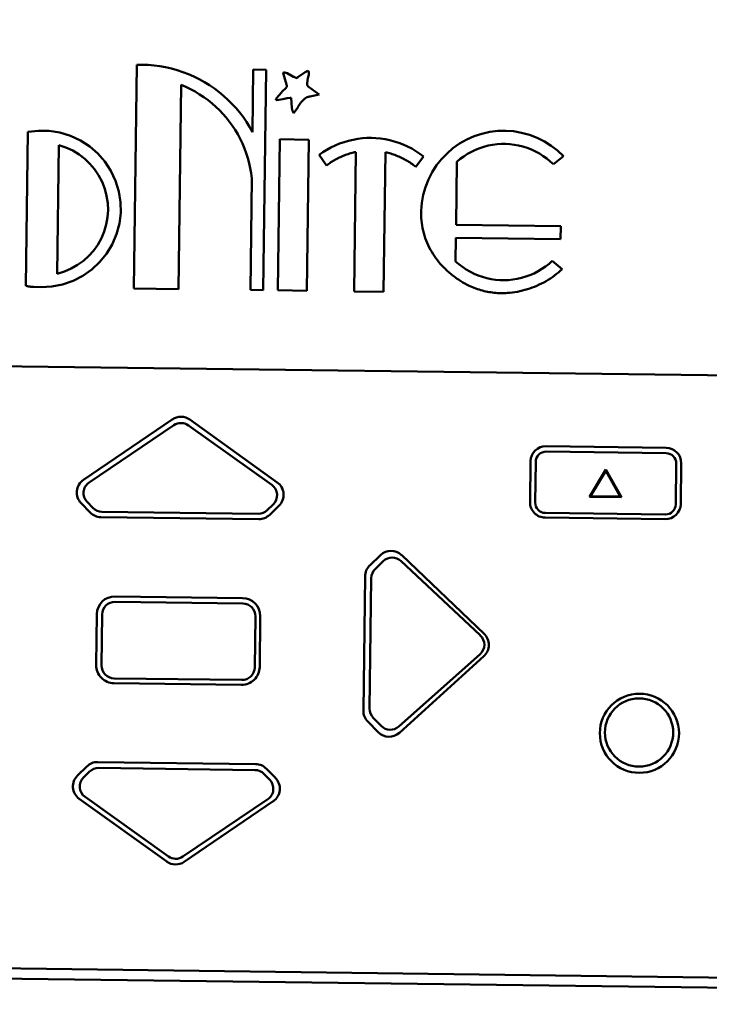
# Model space of a CAD drawing. Extents: x 6 to 54.7, y -2.1 to 57.5.
# Drawn here: x 31.9 to 33.3, y 21.9 to 23.8 of the extents above; entities that cross this region are included whole.
import ezdxf

# ---------------------------------------------------------------- set-up
doc = ezdxf.new("R2010")
doc.units = 0
doc.header["$LTSCALE"] = 3.448276
doc.header["$MEASUREMENT"] = 0
doc.layers.add('Visible (ANSI)', color=7, linetype='Continuous', lineweight=50)
doc.styles.get("Standard").update_dxf_attribs({"font": 'TAHOMA.TTF'})
doc.dimstyles.get("Standard").update_dxf_attribs({"dimtxt": 0.18, "dimasz": 0.18, "dimexe": 0.18, "dimexo": 0.0625, "dimgap": 0.09, "dimtad": 0, "dimtih": 1, "dimtoh": 1, "dimdec": 4, "dimzin": 0, "dimdsep": 46, "dimtxsty": 'Standard', "dimcen": 0.09, "dimadec": 0, "dimazin": 0, "dimtfac": 1, "dimtdec": 4, "dimtofl": 0, "dimtmove": 0, "dimatfit": 3, "dimfxl": 0, "dimtolj": 1, "dimtzin": 0, "dimarcsym": 0})

# ---------------------------------------------------------------- blocks, each defined once
blk = doc.blocks.new('*D9')
at = {"color": 0, "lineweight": -2}
for p, q in [((35.3286, 23.9772), (35.3286, 12.3681)), ((12.4621, 16.1653), (12.4621, 12.3681)), ((13.2321, 12.5481), (22.9417, 12.5481)), ((34.5586, 12.5481), (26.3793, 12.5481))]:
    blk.add_line(p, q, dxfattribs=at)
at = {"color": 0}
for points in [[(13.2321, 12.6764), (13.2321, 12.4198), (12.4621, 12.5481)], [(34.5586, 12.6764), (34.5586, 12.4198), (35.3286, 12.5481)]]:
    blk.add_solid(points, dxfattribs=at)
at = {"layer": 'Defpoints', "color": 0}
for p in [(35.3286, 24.1397), (12.4621, 16.3278), (35.3286, 12.5481)]:
    blk.add_point(p, dxfattribs=at)
at = {"color": 0, "insert": (24.6605, 12.5481), "char_height": 0.8048, "attachment_point": 5}
blk.add_mtext('\\A1;22.867', dxfattribs=at)
blk = doc.blocks.new('*D11')
at = {"color": 0, "lineweight": -2}
for p, q in [((35.3297, 23.9761), (35.3297, 13.9708)), ((29.2121, 16.6628), (29.2121, 13.9708)), ((29.9821, 14.1508), (30.8279, 14.1508)), ((34.5597, 14.1508), (33.6742, 14.1508))]:
    blk.add_line(p, q, dxfattribs=at)
at = {"color": 0}
for points in [[(29.9821, 14.2792), (29.9821, 14.0225), (29.2121, 14.1508)], [(34.5597, 14.2792), (34.5597, 14.0225), (35.3297, 14.1508)]]:
    blk.add_solid(points, dxfattribs=at)
at = {"layer": 'Defpoints', "color": 0}
for p in [(35.3297, 24.1386), (29.2121, 16.8253), (35.3297, 14.1508)]:
    blk.add_point(p, dxfattribs=at)
at = {"color": 0, "insert": (32.251, 14.1508), "char_height": 0.8048, "attachment_point": 5}
blk.add_mtext('\\A1;6.118', dxfattribs=at)

msp = doc.modelspace()

# ---------------------------------------------------------------- linework, layer by layer
at = {"layer": 'Visible (ANSI)'}
for p, q in [((32.1354, 23.2679), (32.141, 23.7062)), ((32.3675, 23.5744), (32.369, 23.6969)), ((32.3941, 23.6965), (32.369, 23.6969)), ((32.3941, 23.6965), (32.3885, 23.2646)), ((32.4706, 23.6918), (32.456, 23.6818)), ((32.476, 23.6944), (32.4706, 23.6918)), ((32.4777, 23.6928), (32.476, 23.6944)), ((32.4774, 23.6865), (32.4777, 23.6928)), ((32.428, 23.6918), (32.4277, 23.6904)), ((32.4277, 23.6904), (32.4292, 23.683)), ((32.4354, 23.6895), (32.428, 23.6918)), ((32.4292, 23.683), (32.4341, 23.6677)), ((32.4474, 23.6823), (32.4354, 23.6895)), ((32.4546, 23.6802), (32.4474, 23.6823)), ((32.456, 23.6818), (32.4546, 23.6802)), ((32.4742, 23.6702), (32.4757, 23.6796)), ((32.4757, 23.6796), (32.4774, 23.6865)), ((32.2278, 23.6668), (32.2227, 23.2668)), ((32.4254, 23.6537), (32.4235, 23.6509)), ((32.4326, 23.6601), (32.4254, 23.6537)), ((32.4344, 23.6631), (32.4326, 23.6601)), ((32.4341, 23.6677), (32.4347, 23.6647)), ((32.4347, 23.6647), (32.4344, 23.6631)), ((32.4978, 23.648), (32.4763, 23.6636)), ((32.4135, 23.6404), (32.4132, 23.6392)), ((32.4132, 23.6392), (32.4138, 23.6376)), ((32.4148, 23.6415), (32.4135, 23.6404)), ((32.4138, 23.6376), (32.4149, 23.637)), ((32.4235, 23.6509), (32.4148, 23.6415)), ((32.4149, 23.637), (32.427, 23.6389)), ((32.427, 23.6389), (32.4354, 23.6409)), ((32.4354, 23.6409), (32.4411, 23.6417)), ((32.4411, 23.6417), (32.4429, 23.6414)), ((32.4429, 23.6414), (32.4446, 23.6218)), ((32.4806, 23.6439), (32.4978, 23.648)), ((31.9234, 23.2733), (31.9273, 23.5745)), ((32.4171, 23.2643), (32.4208, 23.5601)), ((32.4777, 23.5594), (32.4208, 23.5601)), ((32.4777, 23.5594), (32.474, 23.2635)), ((31.9885, 23.5486), (31.9853, 23.2968)), ((32.4977, 23.5294), (32.5126, 23.509)), ((32.5665, 23.262), (32.57, 23.5352)), ((32.6276, 23.5348), (32.6241, 23.2613)), ((32.687, 23.5063), (32.7019, 23.5265)), ((32.9564, 23.5111), (32.976, 23.5273)), ((32.7676, 23.5162), (32.7661, 23.3924)), ((32.3632, 23.265), (32.366, 23.4836)), ((32.971, 23.3897), (32.7661, 23.3924)), ((32.971, 23.3897), (32.9707, 23.3643)), ((32.7657, 23.3669), (32.7651, 23.3209)), ((32.7657, 23.3669), (32.9707, 23.3643)), ((32.9735, 23.3056), (32.9542, 23.3218)), ((31.9388, 23.2709), (31.9534, 23.2707)), ((32.1354, 23.2679), (32.2227, 23.2668)), ((32.3632, 23.265), (32.3885, 23.2646)), ((32.4171, 23.2643), (32.474, 23.2635)), ((32.5665, 23.262), (32.6241, 23.2613)), ((34.4027, 23.0834), (30.055, 23.1391)), ((32.0364, 22.8928), (32.2104, 23.0113)), ((32.0475, 22.8876), (32.2135, 22.9999)), ((32.2421, 22.9996), (32.4051, 22.883)), ((32.2448, 23.0109), (32.4158, 22.8879)), ((32.9421, 22.9588), (33.1771, 22.9558)), ((32.9422, 22.9481), (33.1772, 22.9451)), ((32.9107, 22.8492), (32.9117, 22.9292)), ((32.9209, 22.8484), (32.9219, 22.9284)), ((33.1969, 22.9248), (33.1959, 22.8448)), ((33.2067, 22.9254), (33.2057, 22.8454)), ((33.027, 22.8596), (33.059, 22.9134)), ((33.059, 22.9107), (33.0293, 22.8609)), ((33.059, 22.9134), (33.0896, 22.8588)), ((33.059, 22.9134), (33.059, 22.9107)), ((33.0873, 22.8602), (33.059, 22.9107)), ((32.0495, 22.8289), (32.0318, 22.847)), ((32.055, 22.8378), (32.0436, 22.8495)), ((32.4081, 22.8448), (32.3964, 22.8334)), ((33.027, 22.8596), (33.0293, 22.8609)), ((33.0896, 22.8588), (33.027, 22.8596)), ((33.0293, 22.8609), (33.0873, 22.8602)), ((33.0896, 22.8588), (33.0873, 22.8602)), ((32.3786, 22.8263), (32.0726, 22.8302)), ((32.4192, 22.8421), (32.4011, 22.8244)), ((33.1756, 22.8251), (32.9407, 22.8281)), ((32.3797, 22.8159), (32.0706, 22.8198)), ((33.1753, 22.8158), (32.9403, 22.8188)), ((32.5968, 22.7249), (32.6178, 22.7453)), ((32.6075, 22.7181), (32.6235, 22.7336)), ((32.6581, 22.7339), (32.8134, 22.5882)), ((32.6595, 22.7455), (32.8208, 22.5911)), ((32.5844, 22.4406), (32.5877, 22.7038)), ((32.5967, 22.4445), (32.6, 22.7005)), ((32.0984, 22.6645), (32.348, 22.6613)), ((32.3483, 22.6507), (32.0984, 22.6539)), ((32.0615, 22.5301), (32.0627, 22.6297)), ((32.073, 22.6292), (32.0718, 22.5292)), ((32.3717, 22.5254), (32.373, 22.6254)), ((32.3827, 22.6256), (32.3815, 22.526)), ((32.8129, 22.5513), (32.6539, 22.4095)), ((32.8203, 22.5473), (32.655, 22.3971)), ((32.0964, 22.5039), (32.3464, 22.5007)), ((32.3458, 22.4913), (32.0962, 22.4945)), ((32.6133, 22.3983), (32.5929, 22.4193)), ((32.6194, 22.4107), (32.6038, 22.4267)), ((32.025, 22.3136), (32.0431, 22.3313)), ((32.0645, 22.3399), (32.3736, 22.3359)), ((32.0662, 22.3283), (32.3722, 22.3243)), ((32.3947, 22.3268), (32.4124, 22.3087)), ((32.0367, 22.3098), (32.0484, 22.3212)), ((32.3898, 22.3168), (32.4012, 22.3051)), ((32.1994, 22.1448), (32.0284, 22.2678)), ((32.2027, 22.155), (32.0396, 22.2715)), ((32.3973, 22.267), (32.2313, 22.1546)), ((32.4078, 22.263), (32.2338, 22.1444)), ((30.0319, 21.9593), (34.3956, 21.9034)), ((30.0305, 21.9394), (34.3945, 21.8835))]:
    msp.add_line(p, q, dxfattribs=at)
at = {"layer": 'Visible (ANSI)', "flags": 128}
for points in [[(32.141, 23.7062), (32.1522, 23.7063), (32.1633, 23.7058), (32.1746, 23.7048), (32.1859, 23.7033), (32.1973, 23.7012), (32.2086, 23.6987), (32.2199, 23.6956), (32.231, 23.6919), (32.242, 23.6878), (32.2527, 23.683), (32.2632, 23.6778), (32.2735, 23.6721), (32.2834, 23.666), (32.2929, 23.6594), (32.3021, 23.6525), (32.3109, 23.6453), (32.3193, 23.6377), (32.3272, 23.6299), (32.3347, 23.6216), (32.342, 23.613), (32.349, 23.6039), (32.3555, 23.5944), (32.3617, 23.5846), (32.3675, 23.5744)], [(32.366, 23.4836), (32.3648, 23.4935), (32.363, 23.5034), (32.3609, 23.5133), (32.3582, 23.5231), (32.3551, 23.5328), (32.3516, 23.5424), (32.3476, 23.5518), (32.3432, 23.561), (32.3384, 23.5699), (32.3332, 23.5786), (32.3276, 23.587), (32.3218, 23.5951), (32.3156, 23.6029), (32.3092, 23.6102), (32.3026, 23.6172), (32.2956, 23.624), (32.2882, 23.6305), (32.2804, 23.6367), (32.2723, 23.6426), (32.2639, 23.6482), (32.2553, 23.6535), (32.2463, 23.6583), (32.2372, 23.6628), (32.2278, 23.6668)], [(32.4742, 23.6702), (32.4742, 23.6699), (32.4742, 23.6697), (32.4742, 23.6694), (32.4742, 23.6691), (32.4742, 23.6688), (32.4743, 23.6685), (32.4743, 23.6682), (32.4744, 23.6679), (32.4744, 23.6676), (32.4745, 23.6674), (32.4746, 23.6671), (32.4746, 23.6668), (32.4747, 23.6665), (32.4748, 23.6662), (32.4749, 23.6659), (32.4751, 23.6657), (32.4752, 23.6654), (32.4753, 23.6651), (32.4755, 23.6649), (32.4756, 23.6646), (32.4758, 23.6644), (32.4759, 23.6641), (32.4761, 23.6639), (32.4763, 23.6636)], [(32.4713, 23.6409), (32.4706, 23.6404), (32.4698, 23.6398), (32.4691, 23.6392), (32.4684, 23.6386), (32.4677, 23.638), (32.4671, 23.6374), (32.4664, 23.6367), (32.4658, 23.6361), (32.4652, 23.6355), (32.4645, 23.6348), (32.4639, 23.6341), (32.4633, 23.6334), (32.4627, 23.6327), (32.4621, 23.632), (32.4615, 23.6312), (32.461, 23.6305), (32.4604, 23.6297), (32.4599, 23.6289), (32.4594, 23.6282), (32.4588, 23.6274), (32.4583, 23.6266), (32.4579, 23.6257), (32.4574, 23.6249), (32.4569, 23.6241)], [(32.4806, 23.6439), (32.4802, 23.6439), (32.4798, 23.6439), (32.4794, 23.6438), (32.479, 23.6438), (32.4786, 23.6438), (32.4782, 23.6437), (32.4778, 23.6436), (32.4774, 23.6435), (32.477, 23.6435), (32.4766, 23.6434), (32.4762, 23.6432), (32.4758, 23.6431), (32.4754, 23.643), (32.475, 23.6429), (32.4746, 23.6427), (32.4742, 23.6425), (32.4738, 23.6424), (32.4734, 23.6422), (32.4731, 23.642), (32.4727, 23.6418), (32.4723, 23.6416), (32.472, 23.6414), (32.4716, 23.6412), (32.4713, 23.6409)], [(32.4479, 23.6114), (32.4477, 23.6118), (32.4474, 23.6122), (32.4472, 23.6126), (32.447, 23.613), (32.4468, 23.6134), (32.4466, 23.6139), (32.4464, 23.6143), (32.4462, 23.6147), (32.4461, 23.6151), (32.4459, 23.6156), (32.4457, 23.616), (32.4456, 23.6164), (32.4455, 23.6169), (32.4453, 23.6173), (32.4452, 23.6178), (32.4451, 23.6182), (32.445, 23.6187), (32.4449, 23.6191), (32.4449, 23.6195), (32.4448, 23.62), (32.4447, 23.6204), (32.4447, 23.6209), (32.4447, 23.6213), (32.4446, 23.6218)], [(32.4569, 23.6241), (32.4566, 23.6235), (32.4562, 23.623), (32.4559, 23.6224), (32.4555, 23.6219), (32.4552, 23.6213), (32.4548, 23.6208), (32.4545, 23.6202), (32.4541, 23.6197), (32.4537, 23.6192), (32.4534, 23.6186), (32.453, 23.6181), (32.4526, 23.6176), (32.4522, 23.617), (32.4519, 23.6165), (32.4515, 23.616), (32.4511, 23.6155), (32.4507, 23.615), (32.4503, 23.6145), (32.4499, 23.6139), (32.4495, 23.6134), (32.4491, 23.6129), (32.4487, 23.6124), (32.4483, 23.6119), (32.4479, 23.6114)], [(31.9273, 23.5745), (31.9484, 23.577), (31.9691, 23.5767), (31.9902, 23.5734), (32.011, 23.5671), (32.0307, 23.5579), (32.0488, 23.5461), (32.0647, 23.5324), (32.0784, 23.5166), (32.0902, 23.4986), (32.0994, 23.4789), (32.1057, 23.4581), (32.109, 23.4369), (32.1094, 23.4161), (32.1068, 23.3951), (32.1013, 23.3742), (32.0927, 23.3541), (32.0815, 23.3356), (32.0682, 23.3192), (32.0529, 23.305), (32.0354, 23.2927), (32.0161, 23.2828), (31.9955, 23.2758), (31.9743, 23.2718), (31.9534, 23.2707)], [(32.6977, 23.42), (32.6989, 23.4354), (32.7017, 23.451), (32.706, 23.4664), (32.7119, 23.4814), (32.7192, 23.4957), (32.7278, 23.5092), (32.7375, 23.5215), (32.7482, 23.5326), (32.7599, 23.5426), (32.7728, 23.5517), (32.7867, 23.5596), (32.8014, 23.5662), (32.8167, 23.5711), (32.8323, 23.5746), (32.8478, 23.5765), (32.8632, 23.5769), (32.8786, 23.5758), (32.8941, 23.5731), (32.9095, 23.569), (32.9246, 23.5632), (32.9389, 23.556), (32.9524, 23.5475), (32.9648, 23.5379), (32.976, 23.5273)], [(32.4977, 23.5294), (32.5051, 23.5347), (32.5129, 23.5396), (32.521, 23.5441), (32.5293, 23.5481), (32.5379, 23.5517), (32.5467, 23.5548), (32.5556, 23.5574), (32.5646, 23.5594), (32.5736, 23.561), (32.5826, 23.5621), (32.5915, 23.5627), (32.6003, 23.5628), (32.6091, 23.5625), (32.6181, 23.5616), (32.627, 23.5602), (32.636, 23.5584), (32.6449, 23.5561), (32.6537, 23.5532), (32.6624, 23.5499), (32.6709, 23.546), (32.6791, 23.5418), (32.687, 23.537), (32.6947, 23.5319), (32.7019, 23.5265)], [(31.9853, 23.2968), (31.9991, 23.301), (32.0125, 23.3067), (32.025, 23.3139), (32.0366, 23.3222), (32.0469, 23.3315), (32.0561, 23.3419), (32.0644, 23.3536), (32.0715, 23.3662), (32.0771, 23.3796), (32.0812, 23.3935), (32.0837, 23.4076), (32.0846, 23.4214), (32.084, 23.4353), (32.0819, 23.4495), (32.0782, 23.4634), (32.0729, 23.477), (32.0662, 23.4898), (32.0582, 23.5017), (32.0492, 23.5123), (32.0391, 23.5219), (32.0278, 23.5305), (32.0154, 23.538), (32.0022, 23.544), (31.9885, 23.5486)], [(32.9564, 23.5111), (32.9502, 23.5169), (32.9436, 23.5223), (32.9366, 23.5274), (32.9292, 23.532), (32.9215, 23.5363), (32.9135, 23.54), (32.9053, 23.5432), (32.8969, 23.5458), (32.8884, 23.5479), (32.8799, 23.5495), (32.8714, 23.5505), (32.863, 23.551), (32.8547, 23.551), (32.8462, 23.5504), (32.8376, 23.5493), (32.8291, 23.5477), (32.8206, 23.5455), (32.8122, 23.5428), (32.804, 23.5395), (32.7961, 23.5357), (32.7884, 23.5315), (32.7811, 23.5267), (32.7742, 23.5216), (32.7676, 23.5162)], [(32.57, 23.5352), (32.5674, 23.5346), (32.5649, 23.5341), (32.5623, 23.5334), (32.5597, 23.5327), (32.5571, 23.532), (32.5546, 23.5312), (32.5521, 23.5304), (32.5495, 23.5295), (32.547, 23.5285), (32.5446, 23.5275), (32.5421, 23.5265), (32.5397, 23.5254), (32.5373, 23.5243), (32.5349, 23.5231), (32.5325, 23.5219), (32.5302, 23.5206), (32.5279, 23.5193), (32.5256, 23.5179), (32.5233, 23.5165), (32.5211, 23.5151), (32.5189, 23.5136), (32.5168, 23.5121), (32.5147, 23.5105), (32.5126, 23.509)], [(32.687, 23.5063), (32.6848, 23.508), (32.6827, 23.5096), (32.6805, 23.5113), (32.6782, 23.5128), (32.676, 23.5144), (32.6736, 23.5159), (32.6713, 23.5174), (32.6689, 23.5188), (32.6665, 23.5202), (32.6641, 23.5215), (32.6616, 23.5228), (32.6591, 23.524), (32.6566, 23.5252), (32.654, 23.5263), (32.6515, 23.5274), (32.6489, 23.5285), (32.6463, 23.5294), (32.6436, 23.5304), (32.641, 23.5312), (32.6383, 23.5321), (32.6357, 23.5328), (32.633, 23.5335), (32.6303, 23.5342), (32.6276, 23.5348)], [(32.7389, 23.3121), (32.7356, 23.3156), (32.7325, 23.3193), (32.7294, 23.323), (32.7264, 23.3269), (32.7235, 23.331), (32.7208, 23.3351), (32.7182, 23.3394), (32.7157, 23.3437), (32.7133, 23.3481), (32.7111, 23.3527), (32.7091, 23.3573), (32.7072, 23.362), (32.7055, 23.3667), (32.704, 23.3715), (32.7026, 23.3763), (32.7014, 23.3812), (32.7004, 23.3861), (32.6995, 23.391), (32.6988, 23.3959), (32.6982, 23.4008), (32.6979, 23.4056), (32.6977, 23.4104), (32.6976, 23.4152), (32.6977, 23.42)], [(32.7889, 23.2743), (32.7865, 23.2756), (32.7842, 23.2769), (32.7818, 23.2782), (32.7795, 23.2795), (32.7772, 23.2809), (32.775, 23.2823), (32.7728, 23.2838), (32.7705, 23.2853), (32.7684, 23.2868), (32.7662, 23.2883), (32.7641, 23.2899), (32.7619, 23.2915), (32.7599, 23.2931), (32.7578, 23.2947), (32.7558, 23.2963), (32.7538, 23.298), (32.7518, 23.2997), (32.7499, 23.3014), (32.748, 23.3032), (32.7461, 23.3049), (32.7443, 23.3067), (32.7424, 23.3085), (32.7407, 23.3103), (32.7389, 23.3121)], [(32.7651, 23.3209), (32.7716, 23.3153), (32.7784, 23.3101), (32.7857, 23.3052), (32.7932, 23.3008), (32.8011, 23.2968), (32.8092, 23.2934), (32.8176, 23.2905), (32.826, 23.2881), (32.8345, 23.2863), (32.843, 23.285), (32.8515, 23.2843), (32.8598, 23.2841), (32.8683, 23.2844), (32.8768, 23.2852), (32.8853, 23.2866), (32.8939, 23.2885), (32.9023, 23.291), (32.9106, 23.294), (32.9187, 23.2975), (32.9265, 23.3015), (32.934, 23.306), (32.9411, 23.3109), (32.9479, 23.3162), (32.9542, 23.3218)], [(32.9735, 23.3056), (32.97, 23.3023), (32.9663, 23.2992), (32.9625, 23.2962), (32.9586, 23.2932), (32.9547, 23.2903), (32.9506, 23.2875), (32.9464, 23.2849), (32.9421, 23.2823), (32.9378, 23.2798), (32.9334, 23.2775), (32.9289, 23.2753), (32.9243, 23.2732), (32.9197, 23.2713), (32.915, 23.2695), (32.9103, 23.2678), (32.9055, 23.2662), (32.9007, 23.2649), (32.8958, 23.2636), (32.891, 23.2625), (32.8861, 23.2615), (32.8812, 23.2607), (32.8764, 23.26), (32.8715, 23.2594), (32.8667, 23.259)], [(31.9388, 23.2709), (31.9381, 23.2709), (31.9375, 23.2709), (31.9369, 23.271), (31.9362, 23.271), (31.9356, 23.271), (31.935, 23.2711), (31.9343, 23.2712), (31.9337, 23.2712), (31.933, 23.2713), (31.9324, 23.2714), (31.9318, 23.2714), (31.9311, 23.2715), (31.9305, 23.2716), (31.9298, 23.2718), (31.9292, 23.2719), (31.9285, 23.272), (31.9279, 23.2721), (31.9273, 23.2723), (31.9266, 23.2724), (31.926, 23.2726), (31.9253, 23.2727), (31.9247, 23.2729), (31.9241, 23.2731), (31.9234, 23.2733)], [(32.8667, 23.259), (32.8634, 23.2588), (32.8601, 23.2587), (32.8569, 23.2586), (32.8537, 23.2586), (32.8504, 23.2587), (32.8472, 23.2589), (32.8439, 23.2591), (32.8406, 23.2594), (32.8373, 23.2598), (32.8341, 23.2603), (32.8308, 23.2608), (32.8275, 23.2614), (32.8242, 23.2621), (32.8209, 23.2628), (32.8176, 23.2636), (32.8143, 23.2645), (32.811, 23.2655), (32.8078, 23.2665), (32.8046, 23.2676), (32.8014, 23.2688), (32.7982, 23.2701), (32.7951, 23.2714), (32.7919, 23.2728), (32.7889, 23.2743)]]:
    msp.add_lwpolyline(points, dxfattribs=at)
at = {"layer": 'Visible (ANSI)'}
for centre, radius in [((33.1249, 22.3963), 0.0775), ((33.1242, 22.3978), 0.0668)]:
    msp.add_circle(centre, radius, dxfattribs=at)
for centre, radius, start, end in [((32.2273, 22.9865), 0.03, 54.279, 124.2545), ((32.2275, 22.9792), 0.025, 54.4509, 124.0826), ((32.9417, 22.9288), 0.03, 89.2667, 179.2667), ((32.9419, 22.9281), 0.02, 89.2667, 179.2667), ((33.1767, 22.9258), 0.03, 359.2667, 89.2667), ((33.1769, 22.9251), 0.02, 359.2667, 89.2667), ((32.0533, 22.868), 0.03, 124.2875, 224.2459), ((32.0615, 22.8669), 0.025, 124.0826, 224.2667), ((32.3906, 22.8627), 0.025, 314.2667, 54.4509), ((32.3983, 22.8636), 0.03, 314.2875, 54.2459), ((32.9407, 22.8488), 0.03, 179.2667, 269.2667), ((32.9409, 22.8481), 0.02, 179.2667, 269.2667), ((33.1757, 22.8458), 0.03, 269.2667, 359.2667), ((33.1759, 22.8451), 0.02, 269.2667, 359.2667), ((32.071, 22.8498), 0.03, 224.274, 269.2595), ((32.0729, 22.8552), 0.025, 224.2667, 269.2667), ((32.3789, 22.8513), 0.025, 269.2667, 314.2667), ((32.3801, 22.8459), 0.03, 269.274, 314.2595), ((32.6387, 22.7238), 0.03, 46.2836, 134.2499), ((32.641, 22.7157), 0.025, 46.8178, 134.2667), ((32.6177, 22.7034), 0.03, 134.274, 179.2595), ((32.625, 22.7002), 0.025, 134.2667, 179.2667), ((32.0979, 22.6293), 0.0352, 89.2667, 179.2667), ((32.098, 22.6289), 0.025, 89.2667, 179.2667), ((32.3475, 22.6261), 0.0352, 359.2724, 89.2667), ((32.348, 22.6257), 0.025, 359.2667, 89.2667), ((32.7963, 22.5699), 0.025, 311.7157, 46.8178), ((32.8001, 22.5695), 0.03, 312.2855, 46.248), ((32.0967, 22.5296), 0.0352, 179.2667, 269.2667), ((32.0968, 22.5289), 0.025, 179.2667, 269.2667), ((32.3463, 22.5265), 0.0352, 269.2667, 359.2724), ((32.3467, 22.5257), 0.025, 269.2667, 359.2667), ((32.6144, 22.4403), 0.03, 179.274, 224.2595), ((32.6217, 22.4442), 0.025, 179.2667, 224.2667), ((32.6373, 22.4282), 0.025, 224.2667, 311.7157), ((32.6348, 22.4193), 0.03, 224.2836, 312.2499), ((32.0641, 22.3099), 0.03, 89.274, 134.2595), ((32.0659, 22.3033), 0.025, 89.2667, 134.2667), ((32.3719, 22.2993), 0.025, 44.2667, 89.2667), ((32.3732, 22.3059), 0.03, 44.274, 89.2595), ((32.0459, 22.2922), 0.03, 134.2875, 234.2459), ((32.0542, 22.2919), 0.025, 134.2667, 234.4509), ((32.3832, 22.2877), 0.025, 304.0826, 44.2667), ((32.3909, 22.2877), 0.03, 304.284, 44.2459), ((32.2172, 22.1753), 0.025, 234.4509, 304.0826), ((32.2169, 22.1692), 0.03, 234.279, 304.251)]:
    msp.add_arc(centre, radius, start, end, dxfattribs=at)

# ---------------------------------------------------------------- dimensions: what is measured, and where the dimension line sits
for base, p1, p2, picture, middle in [((35.32862, 12.5481), (12.46206, 16.32781), (35.32862, 24.13968), '*D9', (24.66054, 12.5481)), ((35.3297, 14.1508), (29.2121, 16.8253), (35.3297, 24.1386), '*D11', (32.251, 14.1508))]:
    dim = msp.add_linear_dim(base=base, p1=p1, p2=p2, dimstyle='Standard', override={"dimtxt": 0.8048, "dimasz": 0.77, "dimexo": 0.1625, "dimdec": 3, "dimtdec": 3})
    dim.commit()
    dim.dimension.update_dxf_attribs({"geometry": picture, "text_midpoint": middle, "dimtype": 160})

doc.saveas('drawing.dxf')
